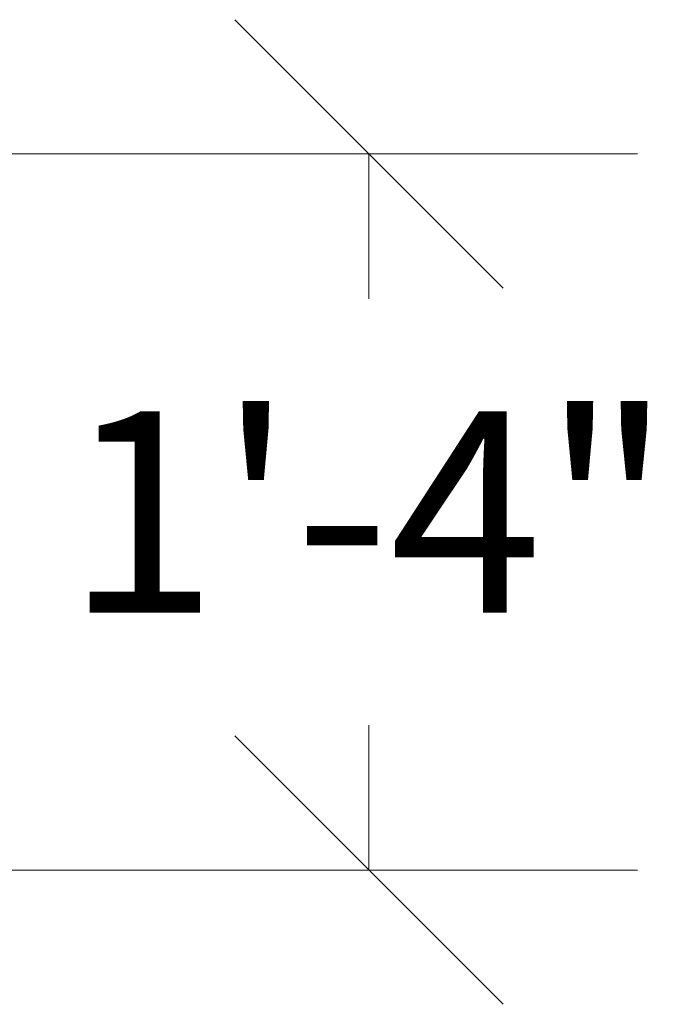
# Model space of a CAD drawing. Units: inches. Extents: x 12 to 1721, y 12 to 1140.
# Drawn here: x 1480 to 1494, y 771 to 793 of the extents above; entities that cross this region are included whole.
import ezdxf

# ---------------------------------------------------------------- set-up
doc = ezdxf.new("R2010")
doc.units = ezdxf.units.IN
doc.header["$LTSCALE"] = 48
doc.header["$MEASUREMENT"] = 0
doc.layers.get('0').update_dxf_attribs({"lineweight": 25})
doc.layers.add('DIM', color=7, linetype='Continuous', lineweight=20, true_color=0x003c00)
doc.styles.add('ARCHITECT4.5', font='Flux Architect Regular.ttf', dxfattribs={"height": 4.5})
doc.dimstyles.new('ARCHITECT4.5', dxfattribs={"dimtxt": 4.5, "dimasz": 6, "dimexe": 6, "dimexo": 6, "dimgap": 2.5, "dimtad": 0, "dimtih": 1, "dimtoh": 1, "dimdec": 4, "dimrnd": 1e-09, "dimzin": 3, "dimdsep": 46, "dimlunit": 4, "dimtxsty": 'ARCHITECT4.5', "dimblk1": 'OBLIQUE', "dimblk2": 'OBLIQUE', "dimsah": 1, "dimcen": 3, "dimclrd": 256, "dimclre": 256, "dimclrt": 256, "dimadec": 1, "dimazin": 1, "dimtfac": 1, "dimtdec": 4, "dimtofl": 0, "dimtmove": 0, "dimatfit": 3, "dimfxl": 0, "dimfrac": 2, "dimtolj": 1, "dimtzin": 12, "dimlwd": -1, "dimlwe": -1, "dimarcsym": 0})

# ---------------------------------------------------------------- blocks, each defined once
blk = doc.blocks.new('_OBLIQUE')
at = {"color": 0, "linetype": 'ByBlock', "lineweight": -2}
blk.add_line((-0.5, -0.5), (0.5, 0.5), dxfattribs=at)
blk = doc.blocks.new('*D76')
at = {"layer": 'Defpoints', "color": 0, "transparency": 16777216}
for p in [(1464.656274461396, 789.9514415218823), (1464.656274461396, 773.9503062990705), (1487.501788523766, 773.9503062990705)]:
    blk.add_point(p, dxfattribs=at)
at = {"layer": 'DIM', "transparency": 16777216}
for p, q in [((1470.656274461396, 789.9514415218823), (1493.501788523766, 789.9514415218823)), ((1487.501788523766, 789.9514415218823), (1487.501788523766, 786.7154558936261)), ((1487.501788523766, 773.9503062990705), (1487.501788523766, 777.1862919273267)), ((1470.656274461396, 773.9503062990705), (1493.501788523766, 773.9503062990705))]:
    blk.add_line(p, q, dxfattribs=at)
at = {"layer": 'DIM', "transparency": 16777216, "xscale": 6, "yscale": 6, "zscale": 6}
for p, rotation in [((1487.501788523766, 789.9514415218823), 90), ((1487.501788523766, 773.9503062990705), 270)]:
    blk.add_blockref('_OBLIQUE', p, dxfattribs=dict(at, rotation=rotation))
at = {"layer": 'DIM', "transparency": 16777216, "insert": (1487.501788523766, 781.9508739104766), "char_height": 4.5, "attachment_point": 5, "style": 'ARCHITECT4.5'}
blk.add_mtext('\\A1;1\'-4"', dxfattribs=at)

msp = doc.modelspace()

# ---------------------------------------------------------------- dimensions: what is measured, and where the dimension line sits
at = {"layer": 'DIM'}
dim = msp.add_linear_dim(base=(1487.501788523766, 773.9503062990705), p1=(1464.656274461396, 789.9514415218823), p2=(1464.656274461396, 773.9503062990705), angle=270, dimstyle='ARCHITECT4.5', dxfattribs=at)
dim.commit()
dim.dimension.update_dxf_attribs({"geometry": '*D76', "text_midpoint": (1487.501788523766, 781.9508739104766)})

doc.saveas('drawing.dxf')
